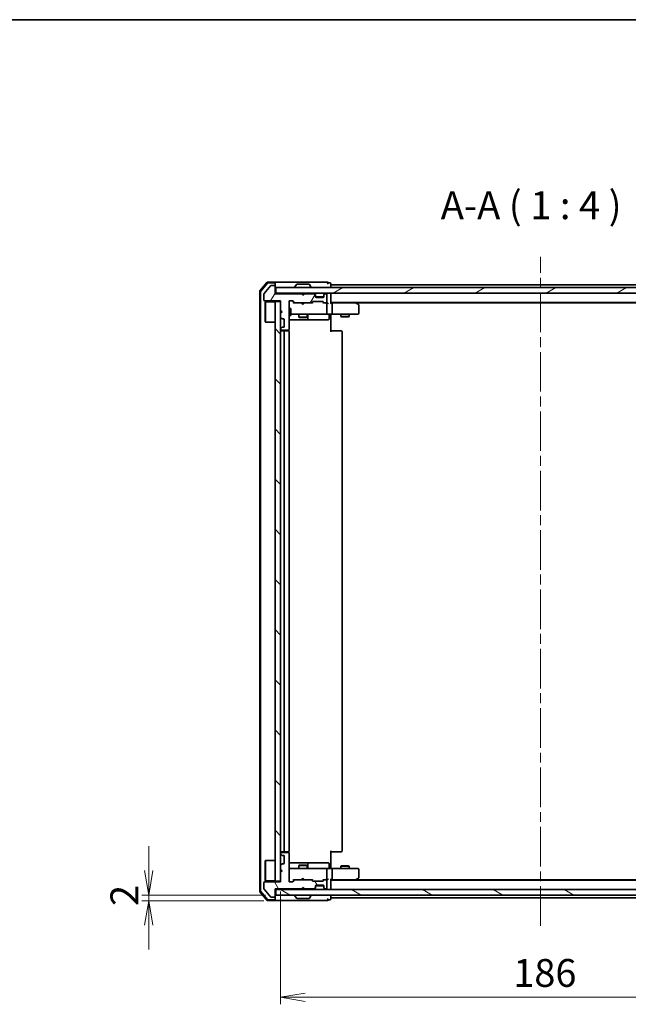
# Model space of a CAD drawing. Units: millimetres. Extents: x 36 to 7330, y 20 to 1144.
# Drawn here: x 1823 to 2040, y 791 to 1144 of the extents above; entities that cross this region are included whole.
import ezdxf

# ---------------------------------------------------------------- set-up
doc = ezdxf.new("R2010")
doc.units = ezdxf.units.MM
doc.header["$LTSCALE"] = 2.5
doc.linetypes.add('CHAIN', pattern=[0.3543, 0.2362, -0.0295, 0.0591, -0.0295])
doc.layers.get('Defpoints').update_dxf_attribs({"lineweight": 25})
for name, color, linetype, lineweight in [('Border (ISO)', 7, 'Continuous', 35), ('Centerline (ISO)', 131, 'Continuous', 18), ('Dimension (ISO)', 7, 'Continuous', 18), ('Hatch (ISO)', 1, 'Continuous', 18), ('Symbol (ISO)', 7, 'Continuous', 18), ('Visible (ISO)', 7, 'Continuous', 35)]:
    doc.layers.add(name, color=color, linetype=linetype, lineweight=lineweight)
doc.styles.add('Note Text (TK)', font='txt')
doc.dimstyles.new('Default - Method 1b (TK)', dxfattribs={"dimscale": 2.5, "dimtxt": 2.5, "dimasz": 2.5, "dimexe": 1, "dimexo": 1.5, "dimgap": 1, "dimtad": 1, "dimdsep": 46, "dimtxsty": 'Note Text (TK)', "dimblk": 'OPEN', "dimcen": 0.09, "dimdle": 5, "dimclrd": 100, "dimclre": 100, "dimclrt": 7, "dimadec": 1, "dimazin": 1, "dimtfac": 1, "dimtmove": 0, "dimatfit": 3, "dimldrblk": 'OPEN', "dimfxl": 1, "dimtolj": 1, "dimlwd": -1, "dimlwe": -1, "dimarcsym": 0})

# ---------------------------------------------------------------- blocks, each defined once
blk = doc.blocks.new('Borders tk図枠')
at = {"layer": 'Border (ISO)'}
blk.add_line((14.5, 289), (405.5, 289), dxfattribs=at)
blk = doc.blocks.new('_Open')
at = {"color": 0, "linetype": 'ByBlock', "lineweight": -2}
for p, q in [((-1, 0.167), (0, 0)), ((-1, -0.167), (0, 0)), ((0, 0), (-1, 0))]:
    blk.add_line(p, q, dxfattribs=at)
blk = doc.blocks.new('*D46')
at = {"layer": 'Defpoints', "color": 0}
for p in [(1915.96, 835.58), (2101.96, 835.58), (1915.96, 793.98)]:
    blk.add_point(p, dxfattribs=at)
at = {"layer": 'Dimension (ISO)', "color": 100}
for p, q in [((1915.96, 831.83), (1915.96, 791.48)), ((2101.96, 831.83), (2101.96, 791.48)), ((2093.21, 793.98), (1924.71, 793.98))]:
    blk.add_line(p, q, dxfattribs=at)
at = {"layer": 'Dimension (ISO)', "color": 100, "xscale": 8.75, "yscale": 8.75, "zscale": 8.75, "rotation": 180}
blk.add_blockref('_Open', (1915.96, 793.98), dxfattribs=at)
at = {"layer": 'Dimension (ISO)', "color": 100, "xscale": 8.75, "yscale": 8.75, "zscale": 8.75}
blk.add_blockref('_Open', (2101.96, 793.98), dxfattribs=at)
at = {"layer": 'Dimension (ISO)', "color": 7, "insert": (1999.26, 802.71), "char_height": 6.25, "attachment_point": 4, "style": 'Note Text (TK)'}
blk.add_mtext('\\A1;\\fMS PGothic|b0|i0;{\\H9.9600;186}', dxfattribs=at)
blk = doc.blocks.new('*D50')
at = {"layer": 'Defpoints', "color": 0}
for p in [(1868.73, 830.58), (1913.66, 828.58), (1914.26, 830.58)]:
    blk.add_point(p, dxfattribs=at)
at = {"layer": 'Dimension (ISO)', "color": 100}
for p, q in [((1868.73, 839.33), (1868.73, 848.08)), ((1910.51, 830.58), (1866.23, 830.58)), ((1909.91, 828.58), (1866.23, 828.58)), ((1868.73, 828.58), (1868.73, 830.58)), ((1868.73, 819.83), (1868.73, 811.08))]:
    blk.add_line(p, q, dxfattribs=at)
at = {"layer": 'Dimension (ISO)', "color": 100, "xscale": 8.75, "yscale": 8.75, "zscale": 8.75}
for p, rotation in [((1868.73, 830.58), 270), ((1868.73, 828.58), 90)]:
    blk.add_blockref('_Open', p, dxfattribs=dict(at, rotation=rotation))
at = {"layer": 'Dimension (ISO)', "color": 7, "insert": (1860, 826.7), "char_height": 6.25, "attachment_point": 4, "rotation": 90, "style": 'Note Text (TK)'}
blk.add_mtext('\\A1;\\fMS PGothic|b0|i0;{\\H9.9600;2}', dxfattribs=at)

msp = doc.modelspace()

# ---------------------------------------------------------------- hatches: boundary and pattern name
at = {"layer": 'Hatch (ISO)'}
h = msp.add_hatch(dxfattribs=at)
h.set_pattern_fill('ANSI31', color=256, scale=101.6, angle=14.999978, style=0)
h.set_pattern_definition([(60, (965.75, -12), (-10.99852, 6.35), [])])
edge = h.paths.add_edge_path()
edge.add_line((1923.9622, 1045.3839), (1923.4622, 1045.8839))
edge.add_line((1923.4622, 1045.8839), (1913.9622, 1045.8839))
edge.add_line((1913.9622, 1045.8839), (1913.9622, 1048.5839))
edge.add_ellipse((1913.6622, 1048.5839), major_axis=(0, 0.3), ratio=1, start_angle=270, end_angle=360)
edge.add_line((1913.6622, 1048.8839), (1912.5559, 1048.8839))
edge.add_ellipse((1912.5559, 1048.6839), major_axis=(-0.2, 0), ratio=1, start_angle=270, end_angle=320.194429)
edge.add_line((1912.4023, 1048.8119), (1910.0086, 1045.9395))
edge.add_ellipse((1910.1622, 1045.8115), major_axis=(-0.128, -0.1536), ratio=1, start_angle=270, end_angle=309.805571)
edge.add_line((1909.9622, 1045.8115), (1909.9622, 1043.6839))
edge.add_ellipse((1910.2622, 1043.6839), major_axis=(0, -0.3), ratio=1, start_angle=270, end_angle=360)
edge.add_line((1910.2622, 1043.3839), (1915.9622, 1043.3839))
edge.add_line((1915.9622, 1043.3839), (1915.9622, 1039.8839))
edge.add_line((1915.9622, 1039.8839), (1916.4622, 1039.3839))
edge.add_line((1916.4622, 1039.3839), (1915.9622, 1038.8839))
edge.add_line((1915.9622, 1038.8839), (1915.9622, 1037.5081))
edge.add_ellipse((1916.2622, 1037.5081), major_axis=(0, -0.3), ratio=1, start_angle=270, end_angle=315)
edge.add_line((1916.0501, 1037.296), (1916.3744, 1036.9717))
edge.add_ellipse((1916.5865, 1037.1839), major_axis=(0.2121, -0.2121), ratio=1, start_angle=270, end_angle=315)
edge.add_line((1916.5865, 1036.8839), (1916.9622, 1036.8839))
edge.add_ellipse((1916.9622, 1036.5839), major_axis=(0.3, 0), ratio=1, start_angle=0, end_angle=90, ccw=False)
edge.add_line((1917.2622, 1036.5839), (1917.2622, 1034.1839))
edge.add_ellipse((1916.9622, 1034.1839), major_axis=(0, -0.3), ratio=1, start_angle=0, end_angle=90, ccw=False)
edge.add_line((1916.9622, 1033.8839), (1916.5865, 1033.8839))
edge.add_ellipse((1916.5865, 1033.5839), major_axis=(-0.3, 0), ratio=1, start_angle=270, end_angle=315)
edge.add_line((1916.3744, 1033.796), (1916.0501, 1033.4717))
edge.add_ellipse((1916.2622, 1033.2596), major_axis=(-0.2121, -0.2121), ratio=1, start_angle=270, end_angle=315)
edge.add_line((1915.9622, 1033.2596), (1915.9622, 1033.1839))
edge.add_ellipse((1916.2622, 1033.1839), major_axis=(0, -0.3), ratio=1, start_angle=270, end_angle=360)
edge.add_line((1916.2622, 1032.8839), (1918.6622, 1032.8839))
edge.add_ellipse((1918.6622, 1033.1839), major_axis=(0.3, 0), ratio=1, start_angle=270, end_angle=360)
edge.add_line((1918.9622, 1033.1839), (1918.9622, 1043.0839))
edge.add_ellipse((1919.2622, 1043.0839), major_axis=(0, 0.3), ratio=1, start_angle=0, end_angle=90, ccw=False)
edge.add_line((1919.2622, 1043.3839), (1920.088, 1043.3839))
edge.add_ellipse((1920.088, 1043.0839), major_axis=(0.3, 0), ratio=1, start_angle=45, end_angle=90, ccw=False)
edge.add_line((1920.3001, 1043.296), (1920.9244, 1042.6717))
edge.add_ellipse((1921.1365, 1042.8839), major_axis=(0.2121, -0.2121), ratio=1, start_angle=270, end_angle=315)
edge.add_line((1921.1365, 1042.5839), (1926.788, 1042.5839))
edge.add_ellipse((1926.788, 1042.8839), major_axis=(0.3, 0), ratio=1, start_angle=270, end_angle=315)
edge.add_line((1927.0001, 1042.6717), (1927.3244, 1042.996))
edge.add_ellipse((1927.5365, 1042.7839), major_axis=(0.2121, 0.2121), ratio=1, start_angle=45, end_angle=90, ccw=False)
edge.add_line((1927.5365, 1043.0839), (1931.038, 1043.0839))
edge.add_ellipse((1931.038, 1042.7839), major_axis=(0.3, 0), ratio=1, start_angle=45, end_angle=90, ccw=False)
edge.add_line((1931.2501, 1042.996), (1931.5744, 1042.6717))
edge.add_ellipse((1931.7865, 1042.8839), major_axis=(0.2121, -0.2121), ratio=1, start_angle=270, end_angle=315)
edge.add_line((1931.7865, 1042.5839), (1932.1622, 1042.5839))
edge.add_ellipse((1932.1622, 1042.8839), major_axis=(0.3, 0), ratio=1, start_angle=270, end_angle=360)
edge.add_line((1932.4622, 1042.8839), (1932.4622, 1045.5839))
edge.add_ellipse((1932.1622, 1045.5839), major_axis=(0, 0.3), ratio=1, start_angle=270, end_angle=360)
edge.add_line((1932.1622, 1045.8839), (1932.0865, 1045.8839))
edge.add_ellipse((1932.0865, 1045.5839), major_axis=(-0.3, 0), ratio=1, start_angle=270, end_angle=315)
edge.add_line((1931.8744, 1045.796), (1931.5501, 1045.4717))
edge.add_ellipse((1931.7622, 1045.2596), major_axis=(-0.2121, -0.2121), ratio=1, start_angle=270, end_angle=315)
edge.add_line((1931.4622, 1045.2596), (1931.4622, 1044.8839))
edge.add_ellipse((1931.1622, 1044.8839), major_axis=(0, -0.3), ratio=1, start_angle=0, end_angle=90, ccw=False)
edge.add_line((1931.1622, 1044.5839), (1928.7622, 1044.5839))
edge.add_ellipse((1928.7622, 1044.8839), major_axis=(-0.3, 0), ratio=1, start_angle=0, end_angle=90, ccw=False)
edge.add_line((1928.4622, 1044.8839), (1928.4622, 1045.2596))
edge.add_ellipse((1928.1622, 1045.2596), major_axis=(0, 0.3), ratio=1, start_angle=270, end_angle=315)
edge.add_line((1928.3744, 1045.4717), (1928.0501, 1045.796))
edge.add_ellipse((1927.838, 1045.5839), major_axis=(-0.2121, 0.2121), ratio=1, start_angle=270, end_angle=315)
edge.add_line((1927.838, 1045.8839), (1924.4622, 1045.8839))
edge.add_line((1924.4622, 1045.8839), (1923.9622, 1045.3839))
h = msp.add_hatch(dxfattribs=at)
h.set_pattern_fill('ANSI31', color=256, scale=101.6, angle=-14.999978, style=0)
h.set_pattern_definition([(30, (965.75, -12), (-6.35, 10.99852), [])])
h.paths.add_polyline_path([(1914.2622, 1048.0839), (1914.2622, 1046.0839), (2103.6622, 1046.0839), (2103.6622, 1048.0839)])
h = msp.add_hatch(dxfattribs=at)
h.set_pattern_fill('ANSI31', color=256, scale=101.6, angle=90.00021, style=0)
h.set_pattern_definition([(135.0002, (965.75, -12), (-8.98022, -8.98029), [])])
h.paths.add_polyline_path([(1915.9622, 1043.0839), (1913.9622, 1043.0839), (1913.9622, 835.5839), (1915.9622, 835.5839)])
h = msp.add_hatch(dxfattribs=at)
h.set_pattern_fill('ANSI31', color=256, scale=101.6, angle=75.000175, style=0)
h.set_pattern_definition([(120.0002, (965.75, -12), (-10.9985, -6.35003), [])])
edge = h.paths.add_edge_path()
edge.add_line((1923.4622, 832.7839), (1923.9622, 833.2839))
edge.add_line((1923.9622, 833.2839), (1924.4622, 832.7839))
edge.add_line((1924.4622, 832.7839), (1927.838, 832.7839))
edge.add_ellipse((1927.838, 833.0839), major_axis=(0.3, 0), ratio=1, start_angle=270, end_angle=315)
edge.add_line((1928.0501, 832.8717), (1928.3744, 833.196))
edge.add_ellipse((1928.1622, 833.4081), major_axis=(0.2121, 0.2121), ratio=1, start_angle=270, end_angle=315)
edge.add_line((1928.4622, 833.4081), (1928.4622, 833.7839))
edge.add_ellipse((1928.7622, 833.7839), major_axis=(0, 0.3), ratio=1, start_angle=0, end_angle=90, ccw=False)
edge.add_line((1928.7622, 834.0839), (1931.1622, 834.0839))
edge.add_ellipse((1931.1622, 833.7839), major_axis=(0.3, 0), ratio=1, start_angle=0, end_angle=90, ccw=False)
edge.add_line((1931.4622, 833.7839), (1931.4622, 833.4081))
edge.add_ellipse((1931.7622, 833.4081), major_axis=(0, -0.3), ratio=1, start_angle=270, end_angle=315)
edge.add_line((1931.5501, 833.196), (1931.8744, 832.8717))
edge.add_ellipse((1932.0865, 833.0839), major_axis=(0.2121, -0.2121), ratio=1, start_angle=270, end_angle=315)
edge.add_line((1932.0865, 832.7839), (1932.1622, 832.7839))
edge.add_ellipse((1932.1622, 833.0839), major_axis=(0.3, 0), ratio=1, start_angle=270, end_angle=360)
edge.add_line((1932.4622, 833.0839), (1932.4622, 835.7839))
edge.add_ellipse((1932.1622, 835.7839), major_axis=(0, 0.3), ratio=1, start_angle=270, end_angle=360)
edge.add_line((1932.1622, 836.0839), (1931.7865, 836.0839))
edge.add_ellipse((1931.7865, 835.7839), major_axis=(-0.3, 0), ratio=1, start_angle=270, end_angle=315)
edge.add_line((1931.5744, 835.996), (1931.2501, 835.6717))
edge.add_ellipse((1931.038, 835.8839), major_axis=(-0.2121, -0.2121), ratio=1, start_angle=45, end_angle=90, ccw=False)
edge.add_line((1931.038, 835.5839), (1927.5365, 835.5839))
edge.add_ellipse((1927.5365, 835.8839), major_axis=(-0.3, 0), ratio=1, start_angle=45, end_angle=90, ccw=False)
edge.add_line((1927.3244, 835.6717), (1927.0001, 835.996))
edge.add_ellipse((1926.788, 835.7839), major_axis=(-0.2121, 0.2121), ratio=1, start_angle=270, end_angle=315)
edge.add_line((1926.788, 836.0839), (1921.1365, 836.0839))
edge.add_ellipse((1921.1365, 835.7839), major_axis=(-0.3, 0), ratio=1, start_angle=270, end_angle=315)
edge.add_line((1920.9244, 835.996), (1920.3001, 835.3717))
edge.add_ellipse((1920.088, 835.5839), major_axis=(-0.2121, -0.2121), ratio=1, start_angle=45, end_angle=90, ccw=False)
edge.add_line((1920.088, 835.2839), (1919.2622, 835.2839))
edge.add_ellipse((1919.2622, 835.5839), major_axis=(-0.3, 0), ratio=1, start_angle=0, end_angle=90, ccw=False)
edge.add_line((1918.9622, 835.5839), (1918.9622, 845.4839))
edge.add_ellipse((1918.6622, 845.4839), major_axis=(0, 0.3), ratio=1, start_angle=270, end_angle=360)
edge.add_line((1918.6622, 845.7839), (1916.2622, 845.7839))
edge.add_ellipse((1916.2622, 845.4839), major_axis=(-0.3, 0), ratio=1, start_angle=270, end_angle=360)
edge.add_line((1915.9622, 845.4839), (1915.9622, 845.4081))
edge.add_ellipse((1916.2622, 845.4081), major_axis=(0, -0.3), ratio=1, start_angle=270, end_angle=315)
edge.add_line((1916.0501, 845.196), (1916.3744, 844.8717))
edge.add_ellipse((1916.5865, 845.0839), major_axis=(0.2121, -0.2121), ratio=1, start_angle=270, end_angle=315)
edge.add_line((1916.5865, 844.7839), (1916.9622, 844.7839))
edge.add_ellipse((1916.9622, 844.4839), major_axis=(0.3, 0), ratio=1, start_angle=0, end_angle=90, ccw=False)
edge.add_line((1917.2622, 844.4839), (1917.2622, 842.0839))
edge.add_ellipse((1916.9622, 842.0839), major_axis=(0, -0.3), ratio=1, start_angle=0, end_angle=90, ccw=False)
edge.add_line((1916.9622, 841.7839), (1916.5865, 841.7839))
edge.add_ellipse((1916.5865, 841.4839), major_axis=(-0.3, 0), ratio=1, start_angle=270, end_angle=315)
edge.add_line((1916.3744, 841.696), (1916.0501, 841.3717))
edge.add_ellipse((1916.2622, 841.1596), major_axis=(-0.2121, -0.2121), ratio=1, start_angle=270, end_angle=315)
edge.add_line((1915.9622, 841.1596), (1915.9622, 839.7839))
edge.add_line((1915.9622, 839.7839), (1916.4622, 839.2839))
edge.add_line((1916.4622, 839.2839), (1915.9622, 838.7839))
edge.add_line((1915.9622, 838.7839), (1915.9622, 835.2839))
edge.add_line((1915.9622, 835.2839), (1910.2622, 835.2839))
edge.add_ellipse((1910.2622, 834.9839), major_axis=(-0.3, 0), ratio=1, start_angle=270, end_angle=360)
edge.add_line((1909.9622, 834.9839), (1909.9622, 832.8563))
edge.add_ellipse((1910.1622, 832.8563), major_axis=(0, -0.2), ratio=1, start_angle=270, end_angle=309.805571)
edge.add_line((1910.0086, 832.7282), (1912.4023, 829.8558))
edge.add_ellipse((1912.5559, 829.9839), major_axis=(0.128, -0.1536), ratio=1, start_angle=270, end_angle=320.194429)
edge.add_line((1912.5559, 829.7839), (1913.6622, 829.7839))
edge.add_ellipse((1913.6622, 830.0839), major_axis=(0.3, 0), ratio=1, start_angle=270, end_angle=360)
edge.add_line((1913.9622, 830.0839), (1913.9622, 832.7839))
edge.add_line((1913.9622, 832.7839), (1923.4622, 832.7839))
h = msp.add_hatch(dxfattribs=at)
h.set_pattern_fill('ANSI31', color=256, scale=101.6, angle=105.000246, style=0)
h.set_pattern_definition([(150.0002, (965.75, -12), (-6.34995, -10.99855), [])])
h.paths.add_polyline_path([(2103.6622, 830.5839), (2103.6622, 832.5839), (1914.2622, 832.5839), (1914.2622, 830.5839)])

# ---------------------------------------------------------------- linework, layer by layer
at = {"layer": 'Centerline (ISO)', "linetype": 'CHAIN', "ltscale": 23.990969}
msp.add_line((2008.9622, 819.5839), (2008.9622, 1059.0839), dxfattribs=at)
at = {"layer": 'Visible (ISO)'}
for p, q in [((1911.1724, 1049.978), (1908.5335, 1046.8678)), ((1911.3113, 1049.678), (1908.8335, 1046.7577)), ((1912.4023, 1048.8119), (1910.0086, 1045.9395)), ((1913.6622, 1050.0839), (1911.4011, 1050.0839)), ((1913.6622, 1049.7839), (1911.54, 1049.7839)), ((1913.6622, 1048.8839), (1912.5559, 1048.8839)), ((1928.9622, 1050.0839), (1913.6622, 1050.0839)), ((1913.9622, 1049.7839), (1913.9622, 1049.4839)), ((1913.9622, 1048.5839), (1913.9622, 1049.4839)), ((1913.9622, 1045.8839), (1913.9622, 1048.5839)), ((1914.2622, 1048.0839), (1914.2622, 1046.0839)), ((2103.6622, 1048.0839), (1914.2622, 1048.0839)), ((1921.0622, 1048.1839), (1921.0622, 1048.2246)), ((1921.6531, 1049.1929), (1921.0945, 1048.3336)), ((1926.1037, 1049.2839), (1921.8208, 1049.2839)), ((1926.2714, 1049.1929), (1926.8299, 1048.3336)), ((1926.8622, 1048.1839), (1926.8622, 1048.2246)), ((1932.6622, 1050.0839), (1928.9622, 1050.0839)), ((1933.6622, 1049.7839), (1932.9622, 1049.7839)), ((1933.9622, 1049.0839), (1933.9622, 1049.4839)), ((1933.9622, 1048.7839), (1933.9622, 1049.0839)), ((2083.9622, 1049.0839), (1933.9622, 1049.0839)), ((1933.9622, 1048.0839), (1933.9622, 1048.7839)), ((1908.4622, 1046.6737), (1908.4622, 831.994)), ((1908.7622, 1046.5636), (1908.7622, 832.1041)), ((1909.9622, 1045.8115), (1909.9622, 1043.6839)), ((1914.2622, 1046.0839), (1913.9622, 1046.0839)), ((1923.4622, 1045.8839), (1913.9622, 1045.8839)), ((1914.2622, 1046.0839), (2103.6622, 1046.0839)), ((1923.5501, 1045.996), (1923.4622, 1046.0839)), ((1923.9622, 1045.3839), (1923.4622, 1045.8839)), ((1923.5501, 1045.996), (1923.9622, 1045.5839)), ((1923.9622, 1045.5839), (1924.3744, 1045.996)), ((1924.4622, 1045.8839), (1923.9622, 1045.3839)), ((1923.9622, 1045.3839), (1923.9622, 1045.5839)), ((1924.4622, 1046.0839), (1924.3744, 1045.996)), ((1927.838, 1045.8839), (1924.4622, 1045.8839)), ((1928.3744, 1045.6717), (1928.0501, 1045.996)), ((1928.3744, 1045.4717), (1928.0501, 1045.796)), ((1928.3948, 1045.6513), (1928.3744, 1045.6717)), ((1928.4622, 1045.2596), (1928.4622, 1045.4596)), ((1928.4622, 1044.8839), (1928.4622, 1045.2596)), ((1931.4451, 1044.7839), (1928.4794, 1044.7839)), ((1931.1622, 1044.5839), (1928.7622, 1044.5839)), ((1931.4622, 1045.4596), (1931.4622, 1045.2596)), ((1931.4622, 1045.2596), (1931.4622, 1044.8839)), ((1931.5501, 1045.6717), (1931.5297, 1045.6513)), ((1931.8744, 1045.996), (1931.5501, 1045.6717)), ((1931.8744, 1045.796), (1931.5501, 1045.4717)), ((1932.1622, 1045.8839), (1932.0865, 1045.8839)), ((1932.4622, 1042.8839), (1932.4622, 1045.5839)), ((1933.9622, 1045.7839), (1933.9622, 1046.0839)), ((1933.9622, 1042.496), (1933.9622, 1045.7839)), ((1910.2622, 1043.3839), (1915.9622, 1043.3839)), ((1910.4622, 1042.8339), (1910.5622, 1042.9339)), ((1910.4622, 1035.8339), (1910.4622, 1042.8339)), ((1910.5622, 1042.9339), (1910.5622, 1035.7339)), ((1913.9622, 1042.9339), (1910.5622, 1042.9339)), ((1915.9622, 1043.0839), (1913.9622, 1043.0839)), ((1913.9622, 1043.0839), (1913.9622, 835.5839)), ((1915.9622, 1043.3839), (1915.9622, 1039.8839)), ((1915.9622, 835.5839), (1915.9622, 1043.0839)), ((1918.9622, 1033.1839), (1918.9622, 1043.0839)), ((1918.9622, 1040.5839), (1919.5622, 1040.5839)), ((1919.2622, 1043.3839), (1920.088, 1043.3839)), ((1919.5622, 1038.0839), (1919.5622, 1040.5839)), ((1920.1001, 1043.296), (1920.8122, 1042.5839)), ((1920.3001, 1043.296), (1920.9244, 1042.6717)), ((1921.1365, 1042.5839), (1920.6361, 1042.5839)), ((1921.1365, 1042.5839), (1926.788, 1042.5839)), ((1923.5222, 1042.5239), (1923.4622, 1042.5839)), ((1923.9622, 1042.0839), (1923.5222, 1042.5239)), ((1923.9622, 1042.0839), (1924.4022, 1042.5239)), ((1924.4622, 1042.5839), (1924.4022, 1042.5239)), ((1927.2883, 1042.5839), (1926.788, 1042.5839)), ((1927.0001, 1042.6717), (1927.3244, 1042.996)), ((1927.1122, 1042.5839), (1927.5244, 1042.996)), ((1927.5365, 1043.0839), (1931.038, 1043.0839)), ((1931.0501, 1042.996), (1931.4622, 1042.5839)), ((1931.2501, 1042.996), (1931.5744, 1042.6717)), ((1931.7865, 1042.5839), (1931.2861, 1042.5839)), ((1931.7865, 1042.5839), (1932.1622, 1042.5839)), ((1932.538, 1042.5839), (1932.1622, 1042.5839)), ((1932.4622, 1038.8839), (1932.4622, 1042.2839)), ((1933.9622, 1042.7839), (2083.9622, 1042.7839)), ((1934.338, 1042.5839), (1933.9622, 1042.5839)), ((1942.9289, 1042.5839), (1934.338, 1042.5839)), ((1934.4622, 1042.2839), (1934.4622, 1038.8839)), ((1943.1089, 1042.5239), (1942.7622, 1042.7839)), ((1942.8988, 1042.2839), (1943.0544, 1042.4395)), ((1943.0289, 1042.5839), (2074.8956, 1042.5839)), ((1943.8422, 1041.9739), (1943.1089, 1042.5239)), ((1943.9622, 1038.8839), (1943.9622, 1041.7339)), ((1915.9622, 1039.8839), (1916.4622, 1039.3839)), ((1916.4622, 1039.3839), (1915.9622, 1038.8839)), ((1915.9622, 1038.8839), (1915.9622, 1037.5081)), ((1916.0501, 1037.296), (1916.3744, 1036.9717)), ((1916.5865, 1036.8839), (1916.9622, 1036.8839)), ((1917.2622, 1036.5839), (1917.2622, 1034.1839)), ((1918.9622, 1038.0839), (1919.5622, 1038.0839)), ((1918.9622, 1036.5839), (1925.2852, 1036.5839)), ((1919.5622, 1038.5839), (1920.1476, 1038.5839)), ((1920.1476, 1038.5839), (1931.344, 1038.5839)), ((1922.4622, 1038.5839), (1922.4622, 1037.5339)), ((1922.4622, 1037.5339), (1925.4622, 1037.5339)), ((1922.769, 1037.3805), (1922.4622, 1037.5339)), ((1925.1555, 1037.3805), (1922.769, 1037.3805)), ((1925.1555, 1037.3805), (1925.4622, 1037.5339)), ((1925.2852, 1036.5839), (1925.4568, 1036.5839)), ((1925.4568, 1036.5839), (1929.1313, 1036.5839)), ((1925.4622, 1038.5839), (1925.4622, 1037.5339)), ((1925.7568, 1036.8839), (1925.7568, 1038.2839)), ((1929.1313, 1036.5839), (1933.0609, 1036.5839)), ((1931.344, 1038.5839), (1932.1622, 1038.5839)), ((1934.338, 1038.5839), (1932.1622, 1038.5839)), ((1933.3609, 1038.2839), (1933.3609, 1036.8839)), ((1933.9622, 1038.5761), (1933.9622, 1038.3588)), ((1933.9622, 1038.0839), (1933.9622, 1038.3588)), ((1933.9622, 1038.0839), (1933.9622, 1032.2839)), ((1934.338, 1038.5839), (1942.8988, 1038.5839)), ((1937.4622, 1038.5839), (1937.4622, 1037.7339)), ((1937.4622, 1037.7339), (1940.4622, 1037.7339)), ((1937.769, 1037.5805), (1937.4622, 1037.7339)), ((1940.1555, 1037.5805), (1937.769, 1037.5805)), ((1940.1555, 1037.5805), (1940.4622, 1037.7339)), ((1940.4622, 1038.5839), (1940.4622, 1037.7339)), ((1942.8988, 1038.5839), (1943.6622, 1038.5839)), ((1910.4622, 1035.8339), (1910.5622, 1035.7339)), ((1913.9622, 1035.7339), (1910.5622, 1035.7339)), ((1915.9622, 1033.2596), (1915.9622, 1033.1839)), ((1916.3744, 1033.796), (1916.0501, 1033.4717)), ((1916.9622, 1033.8839), (1916.5865, 1033.8839)), ((1918.8724, 1032.4979), (1918.8724, 1032.9698)), ((1916.2622, 1032.8839), (1918.6622, 1032.8839)), ((1917.5622, 1032.5839), (1916.2622, 1032.5839)), ((1917.2622, 1032.2839), (1917.2622, 846.3839)), ((1917.7551, 1032.5839), (1917.5622, 1032.5839)), ((1917.7551, 1032.5839), (1917.8966, 1032.5839)), ((1918.6037, 1032.5839), (1917.8966, 1032.5839)), ((1918.6037, 1032.5839), (1918.6622, 1032.5839)), ((1918.9622, 846.3839), (1918.9622, 1032.2839)), ((1933.9622, 1032.5839), (1934.3765, 1032.5839)), ((1936.7551, 1032.5839), (1934.3765, 1032.5839)), ((1936.7551, 1032.5839), (1936.8966, 1032.5839)), ((1937.6037, 1032.5839), (1936.8966, 1032.5839)), ((1937.6037, 1032.5839), (1937.6622, 1032.5839)), ((1937.9622, 846.3839), (1937.9622, 1032.2839)), ((1916.2622, 846.0839), (1917.5622, 846.0839)), ((1917.5622, 846.0839), (1917.7551, 846.0839)), ((1917.8966, 846.0839), (1917.7551, 846.0839)), ((1917.8966, 846.0839), (1918.6037, 846.0839)), ((1918.6622, 846.0839), (1918.6037, 846.0839)), ((1918.8724, 845.6979), (1918.8724, 846.1698)), ((1933.9622, 846.3839), (1933.9622, 840.5839)), ((1934.3765, 846.0839), (1933.9622, 846.0839)), ((1934.3765, 846.0839), (1936.7551, 846.0839)), ((1936.8966, 846.0839), (1936.7551, 846.0839)), ((1936.8966, 846.0839), (1937.6037, 846.0839)), ((1937.6622, 846.0839), (1937.6037, 846.0839)), ((1910.4622, 842.8339), (1910.5622, 842.9339)), ((1910.4622, 835.8339), (1910.4622, 842.8339)), ((1910.5622, 842.9339), (1910.5622, 835.7339)), ((1913.9622, 842.9339), (1910.5622, 842.9339)), ((1915.9622, 845.4839), (1915.9622, 845.4081)), ((1916.0501, 845.196), (1916.3744, 844.8717)), ((1918.6622, 845.7839), (1916.2622, 845.7839)), ((1916.5865, 844.7839), (1916.9622, 844.7839)), ((1917.2622, 844.4839), (1917.2622, 842.0839)), ((1918.9622, 835.5839), (1918.9622, 845.4839)), ((1915.9622, 841.1596), (1915.9622, 839.7839)), ((1915.9622, 839.7839), (1916.4622, 839.2839)), ((1916.4622, 839.2839), (1915.9622, 838.7839)), ((1916.3744, 841.696), (1916.0501, 841.3717)), ((1916.0622, 839.6839), (1916.0622, 838.8839)), ((1916.9622, 841.7839), (1916.5865, 841.7839)), ((1925.2852, 842.0839), (1918.9622, 842.0839)), ((1920.1476, 840.0839), (1919.2622, 840.0839)), ((1931.344, 840.0839), (1920.1476, 840.0839)), ((1922.769, 841.2872), (1922.4622, 841.1339)), ((1925.4622, 841.1339), (1922.4622, 841.1339)), ((1922.4622, 840.0839), (1922.4622, 841.1339)), ((1922.769, 841.2872), (1925.1555, 841.2872)), ((1925.1555, 841.2872), (1925.4622, 841.1339)), ((1925.4568, 842.0839), (1925.2852, 842.0839)), ((1929.1313, 842.0839), (1925.4568, 842.0839)), ((1925.4622, 840.0839), (1925.4622, 841.1339)), ((1925.7568, 840.3839), (1925.7568, 841.7839)), ((1933.0609, 842.0839), (1929.1313, 842.0839)), ((1932.1622, 840.0839), (1931.344, 840.0839)), ((1932.1622, 840.0839), (1934.338, 840.0839)), ((1932.4622, 836.3839), (1932.4622, 839.7839)), ((1933.3609, 840.3839), (1933.3609, 841.7839)), ((1933.9622, 840.3089), (1933.9622, 840.5839)), ((1933.9622, 840.3089), (1933.9622, 840.0916)), ((1942.8988, 840.0839), (1934.338, 840.0839)), ((1934.4622, 839.7839), (1934.4622, 836.3839)), ((1937.769, 841.0872), (1937.4622, 840.9339)), ((1940.4622, 840.9339), (1937.4622, 840.9339)), ((1937.4622, 840.0839), (1937.4622, 840.9339)), ((1937.769, 841.0872), (1940.1555, 841.0872)), ((1940.1555, 841.0872), (1940.4622, 840.9339)), ((1940.4622, 840.0839), (1940.4622, 840.9339)), ((1943.6622, 840.0839), (1942.8988, 840.0839)), ((1943.9622, 836.9339), (1943.9622, 839.7839)), ((1910.4622, 835.8339), (1910.5622, 835.7339)), ((1913.9622, 835.7339), (1910.5622, 835.7339)), ((1913.9622, 835.5839), (1915.9622, 835.5839)), ((1915.9622, 838.7839), (1915.9622, 835.2839)), ((1920.1001, 835.3717), (1920.8122, 836.0839)), ((1920.9244, 835.996), (1920.3001, 835.3717)), ((1920.6361, 836.0839), (1921.1365, 836.0839)), ((1926.788, 836.0839), (1921.1365, 836.0839)), ((1923.4622, 836.0839), (1923.5222, 836.1439)), ((1923.9622, 836.5839), (1923.5222, 836.1439)), ((1923.9622, 836.5839), (1924.4022, 836.1439)), ((1924.4022, 836.1439), (1924.4622, 836.0839)), ((1926.788, 836.0839), (1927.2883, 836.0839)), ((1927.3244, 835.6717), (1927.0001, 835.996)), ((1927.1122, 836.0839), (1927.5244, 835.6717)), ((1931.038, 835.5839), (1927.5365, 835.5839)), ((1931.4622, 836.0839), (1931.0501, 835.6717)), ((1931.5744, 835.996), (1931.2501, 835.6717)), ((1931.2861, 836.0839), (1931.7865, 836.0839)), ((1932.1622, 836.0839), (1931.7865, 836.0839)), ((1932.1622, 836.0839), (1932.538, 836.0839)), ((1932.4622, 833.0839), (1932.4622, 835.7839)), ((1933.9622, 832.8839), (1933.9622, 836.1717)), ((1933.9622, 836.0839), (1934.338, 836.0839)), ((2083.9622, 835.8839), (1933.9622, 835.8839)), ((1934.338, 836.0839), (1942.9289, 836.0839)), ((1942.7622, 835.8839), (1943.1089, 836.1439)), ((1942.8988, 836.3839), (1943.0544, 836.2283)), ((2074.8956, 836.0839), (1943.0289, 836.0839)), ((1943.1089, 836.1439), (1943.8422, 836.6939)), ((1909.9622, 834.9839), (1909.9622, 832.8563)), ((1910.0086, 832.7282), (1912.4023, 829.8558)), ((1915.9622, 835.2839), (1910.2622, 835.2839)), ((1913.9622, 830.0839), (1913.9622, 832.7839)), ((1913.9622, 832.7839), (1923.4622, 832.7839)), ((1913.9622, 832.5839), (1914.2622, 832.5839)), ((2103.6622, 832.5839), (1914.2622, 832.5839)), ((1914.2622, 832.5839), (1914.2622, 830.5839)), ((1920.088, 835.2839), (1919.2622, 835.2839)), ((1923.4622, 832.7839), (1923.9622, 833.2839)), ((1923.4622, 832.5839), (1923.5501, 832.6717)), ((1923.5501, 832.6717), (1923.9622, 833.0839)), ((1923.9622, 833.0839), (1923.9622, 833.2839)), ((1923.9622, 833.2839), (1924.4622, 832.7839)), ((1924.3744, 832.6717), (1923.9622, 833.0839)), ((1924.3744, 832.6717), (1924.4622, 832.5839)), ((1924.4622, 832.7839), (1927.838, 832.7839)), ((1928.0501, 832.8717), (1928.3744, 833.196)), ((1928.0501, 832.6717), (1928.3744, 832.996)), ((1928.3744, 832.996), (1928.3948, 833.0164)), ((1928.4622, 833.4081), (1928.4622, 833.7839)), ((1928.4622, 833.2081), (1928.4622, 833.4081)), ((1931.4451, 833.8839), (1928.4794, 833.8839)), ((1928.7622, 834.0839), (1931.1622, 834.0839)), ((1931.4622, 833.7839), (1931.4622, 833.4081)), ((1931.4622, 833.4081), (1931.4622, 833.2081)), ((1931.5297, 833.0164), (1931.5501, 832.996)), ((1931.5501, 833.196), (1931.8744, 832.8717)), ((1931.5501, 832.996), (1931.8744, 832.6717)), ((1932.0865, 832.7839), (1932.1622, 832.7839)), ((1933.9622, 832.5839), (1933.9622, 832.8839)), ((1908.5335, 831.7999), (1911.1724, 828.6898)), ((1908.8335, 831.91), (1911.3113, 828.9898)), ((1911.4011, 828.5839), (1913.6622, 828.5839)), ((1911.54, 828.8839), (1913.6622, 828.8839)), ((1912.5559, 829.7839), (1913.6622, 829.7839)), ((1913.6622, 828.5839), (1928.9622, 828.5839)), ((1913.9622, 829.1839), (1913.9622, 830.0839)), ((1913.9622, 829.1839), (1913.9622, 828.8839)), ((1914.2622, 830.5839), (2103.6622, 830.5839)), ((1921.0622, 830.4839), (1921.0622, 830.4432)), ((1921.6531, 829.4749), (1921.0945, 830.3342)), ((1921.8208, 829.3839), (1926.1037, 829.3839)), ((1926.2714, 829.4749), (1926.8299, 830.3342)), ((1926.8622, 830.4839), (1926.8622, 830.4432)), ((1928.9622, 828.5839), (1932.6622, 828.5839)), ((1932.9622, 828.8839), (1933.6622, 828.8839)), ((1933.9622, 829.8839), (1933.9622, 830.5839)), ((1933.9622, 829.5839), (1933.9622, 829.8839)), ((1933.9622, 829.1839), (1933.9622, 829.5839)), ((1933.9622, 829.5839), (2083.9622, 829.5839))]:
    msp.add_line(p, q, dxfattribs=at)
for centre, radius, start, end in [((1911.4011, 1049.7839), 0.3, 90, 139.6859), ((1911.54, 1049.4839), 0.3, 90, 139.6859), ((1912.5559, 1048.6839), 0.2, 90, 140.194429), ((1913.6622, 1049.7839), 0.3, 0, 90), ((1913.6622, 1049.4839), 0.3, 0, 90), ((1913.6622, 1048.5839), 0.3, 0, 90), ((1921.2622, 1048.2246), 0.2, 146.976132, 180), ((1921.1622, 1048.1839), 0.1, 180, 270), ((1921.8208, 1049.0839), 0.2, 90, 146.976132), ((1926.1037, 1049.0839), 0.2, 33.023868, 90), ((1926.7622, 1048.1839), 0.1, 270, 0), ((1926.6622, 1048.2246), 0.2, 0, 33.023868), ((1932.6622, 1049.7839), 0.3, 0, 90), ((1932.6622, 1049.7839), 0.3, 270, 0), ((1933.6622, 1049.4839), 0.3, 0, 90), ((1908.7622, 1046.6737), 0.3, 139.6859, 180), ((1909.0622, 1046.5636), 0.3, 139.6859, 180), ((1910.1622, 1045.8115), 0.2, 140.194429, 180), ((1910.2622, 1043.6839), 0.3, 180, 270), ((1923.7622, 1045.7839), 0.3, 135, 163.125506), ((1924.1622, 1045.7839), 0.3, 16.874494, 45), ((1927.838, 1045.7839), 0.3, 45, 90), ((1927.838, 1045.5839), 0.3, 45, 90), ((1928.1622, 1045.4596), 0.3, 0, 45), ((1928.1622, 1045.2596), 0.3, 0, 45), ((1928.7622, 1044.8839), 0.3, 180, 270), ((1931.1622, 1044.8839), 0.3, 270, 0), ((1931.7622, 1045.4596), 0.3, 135, 180), ((1931.7622, 1045.2596), 0.3, 135, 180), ((1932.0865, 1045.7839), 0.3, 90, 135), ((1932.0865, 1045.5839), 0.3, 90, 135), ((1932.1622, 1045.5839), 0.3, 0, 90), ((1933.6622, 1045.7839), 0.3, 0, 90), ((1919.2622, 1043.0839), 0.3, 90, 180), ((1920.088, 1043.0839), 0.3, 45, 90), ((1921.1365, 1042.8839), 0.3, 225, 270), ((1926.788, 1042.8839), 0.3, 270, 315), ((1927.5365, 1042.7839), 0.3, 90, 135), ((1931.038, 1042.7839), 0.3, 45, 90), ((1931.7865, 1042.8839), 0.3, 225, 270), ((1932.1622, 1042.8839), 0.3, 270, 0), ((1932.1622, 1042.2839), 0.3, 66.562016, 90), ((1932.1622, 1042.2839), 0.3, 0, 31.244455), ((1942.9289, 1042.2839), 0.3, 66.562004, 90), ((1942.9289, 1042.2839), 0.3, 53.130102, 66.562021), ((1943.6622, 1041.7339), 0.3, 0, 53.130102), ((1916.2622, 1037.5081), 0.3, 180, 225), ((1916.5865, 1037.1839), 0.3, 225, 270), ((1916.9622, 1036.5839), 0.3, 0, 90), ((1925.4568, 1036.8839), 0.3, 270, 0), ((1926.0568, 1038.2839), 0.3, 90, 180), ((1932.1622, 1038.8839), 0.3, 270, 0), ((1933.0609, 1036.8839), 0.3, 270, 0), ((1933.6609, 1038.2839), 0.3, 90, 180), ((1943.6622, 1038.8839), 0.3, 270, 0), ((1916.2622, 1033.2596), 0.3, 135, 180), ((1916.2622, 1033.1839), 0.3, 180, 270), ((1916.5865, 1033.5839), 0.3, 90, 135), ((1916.9622, 1034.1839), 0.3, 270, 0), ((1918.6622, 1033.1839), 0.3, 270, 0), ((1916.2622, 1032.2839), 0.3, 90, 180), ((1917.5622, 1032.2839), 0.3, 90, 180), ((1918.6622, 1032.2839), 0.3, 0, 90), ((1937.6622, 1032.2839), 0.3, 0, 90), ((1916.2622, 846.3839), 0.3, 180, 270), ((1917.5622, 846.3839), 0.3, 180, 270), ((1918.6622, 846.3839), 0.3, 270, 0), ((1937.6622, 846.3839), 0.3, 270, 0), ((1916.2622, 845.4839), 0.3, 90, 180), ((1916.2622, 845.4081), 0.3, 180, 225), ((1916.5865, 845.0839), 0.3, 225, 270), ((1916.9622, 844.4839), 0.3, 0, 90), ((1918.6622, 845.4839), 0.3, 0, 90), ((1916.2622, 841.1596), 0.3, 135, 180), ((1916.5865, 841.4839), 0.3, 90, 135), ((1916.9622, 842.0839), 0.3, 270, 0), ((1919.2622, 839.8093), 0.3, 75.522488, 180), ((1919.2622, 839.7839), 0.3, 90, 180), ((1919.4622, 840.5839), 0.5, 255.522488, 270), ((1925.4568, 841.7839), 0.3, 0, 90), ((1926.0568, 840.3839), 0.3, 180, 270), ((1932.1622, 839.7839), 0.3, 0, 90), ((1933.0609, 841.7839), 0.3, 0, 90), ((1933.6609, 840.3839), 0.3, 180, 270), ((1943.6622, 839.7839), 0.3, 0, 90), ((1919.2622, 835.5839), 0.3, 180, 270), ((1921.1365, 835.7839), 0.3, 90, 135), ((1926.788, 835.7839), 0.3, 45, 90), ((1927.5365, 835.8839), 0.3, 225, 270), ((1931.038, 835.8839), 0.3, 270, 315), ((1931.7865, 835.7839), 0.3, 90, 135), ((1932.1622, 836.3839), 0.3, 270, 293.437996), ((1932.1622, 835.7839), 0.3, 0, 90), ((1932.1622, 836.3839), 0.3, 328.755545, 0), ((1942.9289, 836.3839), 0.3, 270, 293.437984), ((1942.9289, 836.3839), 0.3, 293.437984, 306.869898), ((1943.6622, 836.9339), 0.3, 306.869898, 0), ((1908.7622, 831.994), 0.3, 180, 220.3141), ((1909.0622, 832.1041), 0.3, 180, 220.3141), ((1910.2622, 834.9839), 0.3, 90, 180), ((1910.1622, 832.8563), 0.2, 180, 219.805571), ((1920.088, 835.5839), 0.3, 270, 315), ((1923.7622, 832.8839), 0.3, 196.874494, 225), ((1924.1622, 832.8839), 0.3, 315, 343.125506), ((1927.838, 833.0839), 0.3, 270, 315), ((1927.838, 832.8839), 0.3, 270, 315), ((1928.1622, 833.4081), 0.3, 315, 0), ((1928.1622, 833.2081), 0.3, 315, 0), ((1928.7622, 833.7839), 0.3, 90, 180), ((1931.1622, 833.7839), 0.3, 0, 90), ((1931.7622, 833.4081), 0.3, 180, 225), ((1931.7622, 833.2081), 0.3, 180, 225), ((1932.0865, 833.0839), 0.3, 225, 270), ((1932.0865, 832.8839), 0.3, 225, 270), ((1932.1622, 833.0839), 0.3, 270, 0), ((1933.6622, 832.8839), 0.3, 270, 0), ((1911.4011, 828.8839), 0.3, 220.3141, 270), ((1911.54, 829.1839), 0.3, 220.3141, 270), ((1912.5559, 829.9839), 0.2, 219.805571, 270), ((1913.6622, 830.0839), 0.3, 270, 0), ((1913.6622, 829.1839), 0.3, 270, 0), ((1913.6622, 828.8839), 0.3, 270, 0), ((1921.1622, 830.4839), 0.1, 90, 180), ((1921.2622, 830.4432), 0.2, 180, 213.023868), ((1921.8208, 829.5839), 0.2, 213.023868, 270), ((1926.1037, 829.5839), 0.2, 270, 326.976132), ((1926.7622, 830.4839), 0.1, 0, 90), ((1926.6622, 830.4432), 0.2, 326.976132, 0), ((1932.6622, 828.8839), 0.3, 0, 90), ((1932.6622, 828.8839), 0.3, 270, 0), ((1933.6622, 829.1839), 0.3, 270, 0)]:
    msp.add_arc(centre, radius, start, end, dxfattribs=at)
for centre, major_axis, ratio, start_param, end_param in [((1919.8879, 1043.0839), (0.3, 0), 0.99985076, 0.78532354, 1.57079633), ((1920.533, 1042.2839), (-0.1246, -0.2958), 0.40041045, 3.30861727, 3.95211838), ((1927.3915, 1042.2839), (0.1246, -0.2958), 0.40041045, 2.33106693, 2.97456804), ((1927.7365, 1042.7839), (-0.3, 0), 0.99985076, 4.71238898, 5.49786177), ((1930.8379, 1042.7839), (0.3, 0), 0.99985076, 0.78532354, 1.57079633), ((1931.183, 1042.2839), (-0.1246, -0.2958), 0.40041045, 3.30861727, 3.95211838), ((1932.13, 1042.2839), (0.6487, 0.2044), 0.33843751, 1.23011504, 1.46454615), ((1932.1622, 1042.3064), (0.2515, 0.483), 0.33843751, 4.88684285, 5.16156968), ((1932.538, 1042.2839), (0.4243, 0), 0.70710678, 0.78539816, 1.57079633), ((1932.838, 1042.2839), (0.2772, -0.2772), 0.41421356, 1.17809725, 1.96349541), ((1933.6622, 1042.2839), (-0.2772, -0.2772), 0.41421356, 1.96349541, 2.74889357), ((1934.338, 1042.2839), (0, 0.3), 0.41421356, 4.71238898, 6.28318531), ((1942.8988, 1042.3064), (-0.2411, 0.4823), 0.37002441, 4.52944541, 4.80417225), ((1934.338, 1038.8839), (0, 0.3), 0.41421356, 3.14159265, 4.71238898), ((1934.338, 839.7839), (0, 0.3), 0.41421356, 4.71238898, 6.28318531), ((1920.533, 836.3839), (-0.1246, 0.2958), 0.40041045, 2.33106693, 2.97456804), ((1927.3915, 836.3839), (0.1246, 0.2958), 0.40041045, 3.30861727, 3.95211838), ((1927.7365, 835.8839), (-0.3, 0), 0.99985076, 0.78532354, 1.57079633), ((1930.8379, 835.8839), (0.3, 0), 0.99985076, 4.71238898, 5.49786177), ((1931.183, 836.3839), (-0.1246, 0.2958), 0.40041045, 2.33106693, 2.97456804), ((1932.13, 836.3839), (0.6487, -0.2044), 0.33843751, 4.81863915, 5.05307036), ((1932.1622, 836.3613), (0.2515, -0.483), 0.33843751, 1.12161563, 1.39634246), ((1932.538, 836.3839), (0.4243, 0), 0.70710678, 4.71238898, 5.49778714), ((1932.838, 836.3839), (-0.2772, -0.2772), 0.41421356, 1.17809725, 1.96349541), ((1933.6622, 836.3839), (-0.2772, 0.2772), 0.41421356, 3.53429174, 4.3196899), ((1934.338, 836.3839), (0, 0.3), 0.41421356, 3.14159265, 4.71238898), ((1942.8988, 836.3613), (-0.2411, -0.4823), 0.37002441, 1.47901306, 1.75373989), ((1919.8879, 835.5839), (0.3, 0), 0.99985076, 4.71238898, 5.49786177)]:
    msp.add_ellipse(centre, major_axis=major_axis, ratio=ratio, start_param=start_param, end_param=end_param, dxfattribs=at)
for points, knots in [([(1932.2816, 1042.5591), (1932.2871, 1042.5567), (1932.2926, 1042.5541), (1932.3265, 1042.5369), (1932.3528, 1042.5176), (1932.3901, 1042.4803), (1932.4065, 1042.4596), (1932.4187, 1042.4395)], [0.3810312192, 0.3810312192, 0.3810312192, 0.3810312192, 0.382741903, 0.382741903, 0.3917616542, 0.3917616542, 0.3985536381, 0.3985536381, 0.3985536381, 0.3985536381]), ([(1943.0482, 1042.5591), (1943.0493, 1042.5564), (1943.0503, 1042.5535), (1943.0553, 1042.5367), (1943.0581, 1042.5153), (1943.0582, 1042.4783), (1943.0569, 1042.4587), (1943.0544, 1042.4395)], [0.250886766, 0.250886766, 0.250886766, 0.250886766, 0.2528779694, 0.2528779694, 0.2619584182, 0.2619584182, 0.268388032, 0.268388032, 0.268388032, 0.268388032]), ([(1935.1248, 1038.5839), (1935.0554, 1038.5839), (1934.9836, 1038.5814), (1934.8352, 1038.5744), (1934.7586, 1038.57), (1934.6016, 1038.5627), (1934.5212, 1038.5598), (1934.3593, 1038.5579), (1934.2779, 1038.5588), (1934.1176, 1038.5639), (1934.0388, 1038.5679), (1933.9622, 1038.5719)], [0, 0, 0, 0, 0.022954349, 0.022954349, 0.045908698, 0.045908698, 0.068863048, 0.068863048, 0.091817397, 0.091817397, 0.114771746, 0.114771746, 0.114771746, 0.114771746]), ([(1919.2417, 840.1086), (1919.2274, 840.113), (1919.2136, 840.1179), (1919.1399, 840.1474), (1919.0739, 840.1895), (1919.0043, 840.256), (1918.9818, 840.2814), (1918.9622, 840.3089)], [0.0906267725, 0.0906267725, 0.0906267725, 0.0906267725, 0.0948543073, 0.0948543073, 0.1144259318, 0.1144259318, 0.1237212871, 0.1237212871, 0.1237212871, 0.1237212871]), ([(1935.1248, 840.0839), (1935.0554, 840.0839), (1934.9836, 840.0864), (1934.8352, 840.0933), (1934.7586, 840.0977), (1934.6016, 840.1051), (1934.5212, 840.1079), (1934.3593, 840.1098), (1934.2779, 840.1089), (1934.1176, 840.1039), (1934.0388, 840.0998), (1933.9622, 840.0959)], [0, 0, 0, 0, 0.022954349, 0.022954349, 0.045908698, 0.045908698, 0.068863048, 0.068863048, 0.091817397, 0.091817397, 0.114771746, 0.114771746, 0.114771746, 0.114771746]), ([(1932.2816, 836.1086), (1932.2878, 836.1113), (1932.2939, 836.1142), (1932.3264, 836.131), (1932.3556, 836.1525), (1932.3917, 836.1894), (1932.4071, 836.209), (1932.4187, 836.2283)], [0.250886766, 0.250886766, 0.250886766, 0.250886766, 0.2528779694, 0.2528779694, 0.2619584182, 0.2619584182, 0.268388032, 0.268388032, 0.268388032, 0.268388032]), ([(1943.0482, 836.1086), (1943.0492, 836.111), (1943.0501, 836.1136), (1943.0553, 836.1308), (1943.0579, 836.1502), (1943.0583, 836.1874), (1943.057, 836.2082), (1943.0544, 836.2283)], [0.3810312192, 0.3810312192, 0.3810312192, 0.3810312192, 0.382741903, 0.382741903, 0.3917616542, 0.3917616542, 0.3985536381, 0.3985536381, 0.3985536381, 0.3985536381])]:
    msp.add_open_spline(points, degree=3, knots=knots, dxfattribs=at)

# ---------------------------------------------------------------- block references
at = {"xscale": 4, "yscale": 4, "zscale": 4}
msp.add_blockref('Borders tk図枠', (965.75, -12), dxfattribs=at)

# ---------------------------------------------------------------- texts
at = {"layer": 'Symbol (ISO)', "color": 7, "insert": (1973.2919, 1069.4515), "char_height": 10, "attachment_point": 7, "style": 'Note Text (TK)'}
msp.add_mtext('A-A ( 1 : 4 )', dxfattribs=at)

# ---------------------------------------------------------------- dimensions: what is measured, and where the dimension line sits
at = {"layer": 'Dimension (ISO)', "color": 100}
for base, p1, p2, angle, override, picture, middle in [((1868.7314, 830.5839), (1913.6622, 828.5839), (1914.2622, 830.5839), 90, {"dimasz": 3.5, "dimgap": 1.5, "dimdec": 1, "dimtol": 0, "dimlim": 0, "dimtp": 0, "dimtm": 0, "dimtdec": 1, "dimtofl": 1, "dimatfit": 1}, '*D50', (1868.7314, 829.5839)), ((1915.9622, 793.9751), (2101.9622, 835.5839), (1915.9622, 835.5839), 180, {"dimasz": 3.5, "dimgap": 1.5, "dimdec": 0, "dimtol": 0, "dimlim": 0, "dimtp": 0, "dimtm": 0, "dimtdec": 0, "dimtofl": 0, "dimatfit": 1}, '*D46', (2008.9622, 793.9751))]:
    dim = msp.add_linear_dim(base=base, p1=p1, p2=p2, angle=angle, text='\\fMS PGothic|b0|i0;{\\H9.9600;<>}', dimstyle='Default - Method 1b (TK)', override=override, dxfattribs=at)
    dim.commit()
    dim.dimension.update_dxf_attribs({"geometry": picture, "text_midpoint": middle, "dimtype": 160})

doc.saveas('drawing.dxf')
